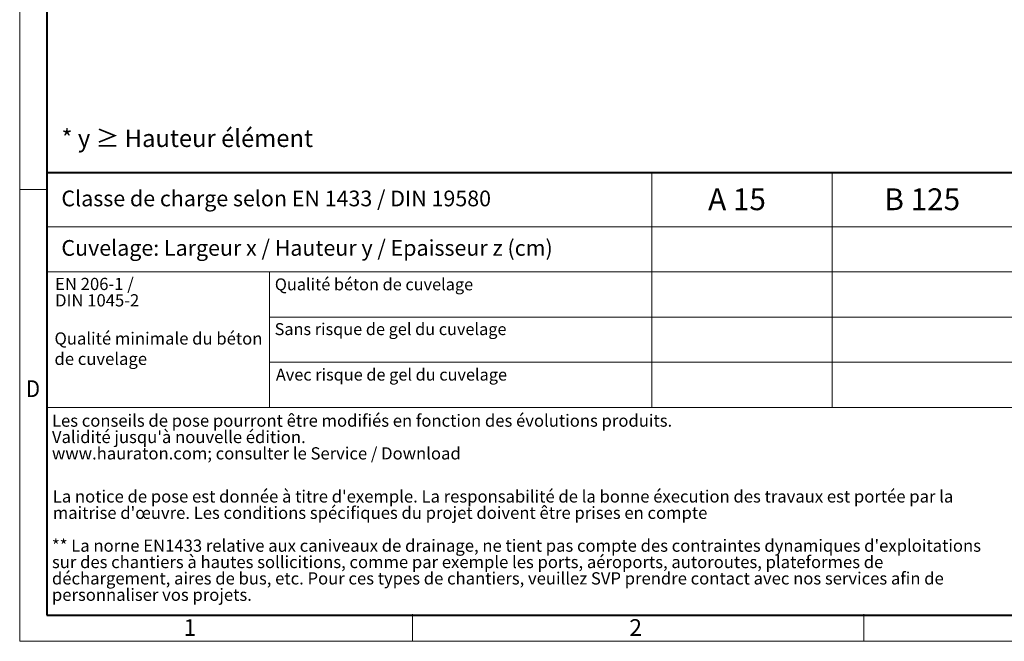
# Model space of a CAD drawing. Units: millimetres. Extents: x 0 to 15095, y 0 to 2100.
# Drawn here: x 0 to 1129, y 0 to 712 of the extents above; entities that cross this region are included whole.
import ezdxf

# ---------------------------------------------------------------- set-up
doc = ezdxf.new("R2010")
doc.units = ezdxf.units.MM
doc.header["$LTSCALE"] = 0.5
doc.linetypes.add('DOT2', pattern=[0.635, 0, -0.635])
doc.layers.get('0').update_dxf_attribs({"lineweight": 40, "plot": 0})
doc.layers.add('HAURATON_Frame_LOGO', color=1, linetype='Continuous', lineweight=20)
doc.layers.add('HAURATON_Text', color=40, linetype='Continuous')
doc.layers.add('HAURATON_Text_Macro', color=112, linetype='Continuous')
doc.styles.add('Hauraton_Platzhalter', font='arial.ttf', dxfattribs={"width": 0.948})
doc.styles.add('Hauraton_Platzhalter_Fett', font='arialbd.ttf', dxfattribs={"width": 0.948})

# ---------------------------------------------------------------- blocks, each defined once
blk = doc.blocks.new('WBLOCK_FrameLogo_M15zu1')
at = {"linetype": 'Continuous'}
for p, q in [((0, 3149.5), (0, 0)), ((1397, 805.6), (1397, 402)), ((0, 776.1), (46.6, 776.1)), ((1086.6, 760.6), (1086.6, 402)), ((46.6, 712.5), (2949.3, 712.5)), ((46.6, 634.9), (2949.3, 634.9)), ((429.4, 635), (429.4, 402.2)), ((429.4, 557.2), (2949.3, 557.2)), ((429.4, 479.6), (2949.3, 479.6)), ((46.6, 402), (4408.4, 402)), ((675.2, 0), (675.2, 46.6)), ((1451.4, 46.6), (1451.4, 0)), ((0, 0), (4455, 0))]:
    blk.add_line(p, q, dxfattribs=at)
at = {"linetype": 'Continuous', "lineweight": 40}
for p, q in [((46.6, 3103), (46.6, 45)), ((46.6, 805.6), (4408.4, 805.6)), ((46.6, 45), (4408.4, 45))]:
    blk.add_line(p, q, dxfattribs=at)
blk.add_line((1086.6, 760.6), (1086.6, 805.6))
at = {"attachment_point": 1, "style": 'Hauraton_Platzhalter'}
for s, insert, char_height in [('{\\W0.9;D}', (10.7, 448.5), 28.75), ('1', (281.7, 38), 28.7), ('2', (1048.2, 38), 28.7)]:
    blk.add_mtext(s, dxfattribs=dict(at, insert=insert, char_height=char_height))

msp = doc.modelspace()

# ---------------------------------------------------------------- block references
at = {"layer": 'HAURATON_Frame_LOGO', "xscale": 0.666666667, "yscale": 0.666666667, "zscale": 0.666666667}
msp.add_blockref('WBLOCK_FrameLogo_M15zu1', (0, 0), dxfattribs=at)

# ---------------------------------------------------------------- texts
at = {"layer": 'HAURATON_Text', "char_height": 25, "attachment_point": 2, "style": 'Hauraton_Platzhalter_Fett'}
for s, insert in [('B 125', (1034.576, 518.888)), ('A 15', (822.233, 518.888))]:
    msp.add_mtext(s, dxfattribs=dict(at, insert=insert))
at = {"layer": 'HAURATON_Text_Macro', "linetype": 'Continuous', "lineweight": 0, "attachment_point": 1, "style": 'Hauraton_Platzhalter'}
for s, insert, char_height, width in [('* y ≥ Hauteur élément', (47.836, 586.277), 20, 883.2976), ('Qualité minimale du béton de cuvelage', (39.887, 353.914), 14, 241.41786)]:
    msp.add_mtext(s, dxfattribs=dict(at, insert=insert, char_height=char_height, width=width))
for s, insert, char_height in [('Classe de charge selon EN 1433 / DIN 19580', (47.836, 516.337), 18), ('Cuvelage: Largeur x / Hauteur y / Epaisseur z (cm)', (47.836, 459.664), 18), ('Qualité béton de cuvelage', (292.454, 415.76), 13.69011), ('Sans risque de gel du cuvelage ', (292.25, 364.477), 13.69011), ('Avec risque de gel du cuvelage ', (293.652, 312.354), 13.69011)]:
    msp.add_mtext(s, dxfattribs=dict(at, insert=insert, char_height=char_height))
at = {"layer": 'HAURATON_Text_Macro', "linetype": 'DOT2', "char_height": 14, "attachment_point": 1, "line_spacing_factor": 0.803888, "style": 'Hauraton_Platzhalter'}
for s, insert, width in [('EN 206-1 /\\PDIN 1045-2', (40.605, 416.373), 241.309), ("Les conseils de pose pourront être modifiés en fonction des évolutions produits.\\PValidité jusqu'à nouvelle édition.\\Pwww.hauraton.com; consulter le Service / Download", (36.984, 259.81), 1094.38942), ("La notice de pose est donnée à titre d'exemple. La responsabilité de la bonne éxecution des travaux est portée par la maitrise d'œuvre. Les conditions spécifiques du projet doivent être prises en compte", (37.937, 172.975), 1093.64091), ("** La norne EN1433 relative aux caniveaux de drainage, ne tient pas compte des contraintes dynamiques d'exploitations sur des chantiers à hautes sollicitions, comme par exemple les ports, aéroports, autoroutes, plateformes de déchargement, aires de bus, etc. Pour ces types de chantiers, veuillez SVP prendre contact avec nos services afin de personnaliser vos projets.", (36.984, 116.594), 1092.8924)]:
    msp.add_mtext(s, dxfattribs=dict(at, insert=insert, width=width))

doc.saveas('drawing.dxf')
